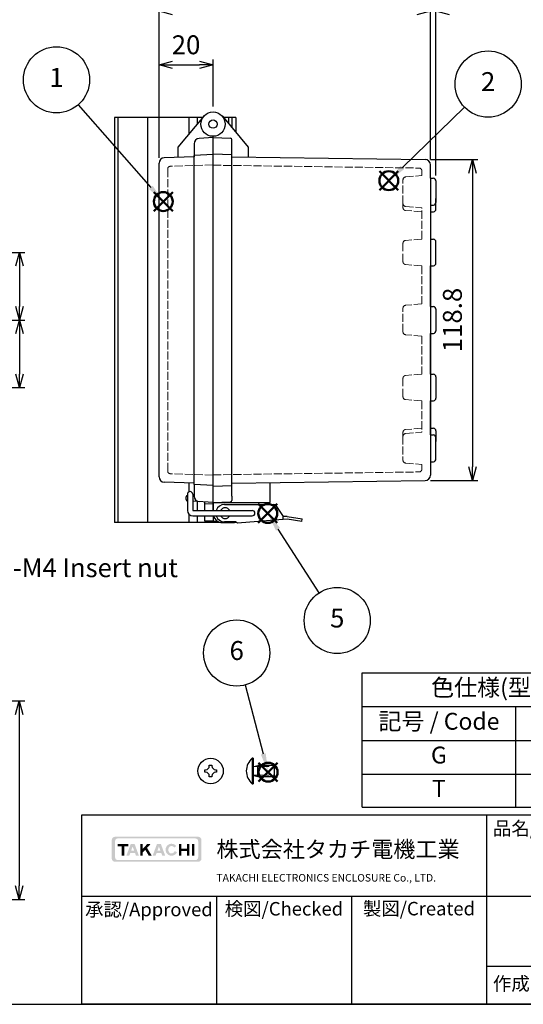
# Model space of a CAD drawing. Units: millimetres. Extents: x 0 to 1662, y 0 to 560.
# Drawn here: x 397 to 584, y 0 to 364 of the extents above; entities that cross this region are included whole.
import ezdxf
from ezdxf.enums import TextEntityAlignment as Align

# ---------------------------------------------------------------- set-up
doc = ezdxf.new("R2010")
doc.units = ezdxf.units.MM
doc.header["$LTSCALE"] = 2
doc.linetypes.add('AM_ISO02W050x2', pattern=[3.75, 3, -0.75])
doc.linetypes.add('gen7a', pattern=[6.875, 4.75, -0.875, 0.375, -0.875])
doc.layers.add('7A', color=4, linetype='gen7a')
doc.layers.add('RAHM2', color=1, linetype='Continuous')
doc.layers.add('AM_12', color=7, linetype='Continuous', lineweight=50, plot=False)
for name, color, linetype, lineweight in [('AM_5', 3, 'Continuous', 25), ('AM_8', 1, 'Continuous', 25), ('ﾄｯﾌﾟｶﾊﾞｰ', 7, 'Continuous', 25), ('ﾄｯﾌﾟｶﾊﾞｰ0', 7, 'AM_ISO02W050x2', 13), ('ﾋﾞｽ', 8, 'Continuous', 25), ('ﾋﾞｽ0', 8, 'AM_ISO02W050x2', 13), ('ﾎﾞﾃﾞｨｰ', 2, 'Continuous', 25), ('ﾎﾞﾃﾞｨｰ0', 2, 'AM_ISO02W050x2', 13), ('ﾗｯﾁ', 3, 'Continuous', 25), ('ﾗｯﾁ金具', 6, 'Continuous', 25), ('ﾙｰﾌ', 7, 'Continuous', 25)]:
    doc.layers.add(name, color=color, linetype=linetype, lineweight=lineweight)
doc.styles.add('ACISOTS', font='isocp.shx', dxfattribs={"height": 1, "bigfont": 'extfont.shx'})
doc.styles.get("Standard").update_dxf_attribs({"font": 'ISOCP.SHX', "bigfont": 'EXTFONT.SHX'})
doc.styles.add('takachi1', font='txt', dxfattribs={"height": 2.5})
doc.dimstyles.new('AM_ISO$0', dxfattribs={"dimtxt": 3.5, "dimasz": 2.5, "dimexe": 1, "dimexo": 1, "dimgap": 1.5, "dimtad": 1, "dimdsep": 46, "dimtxsty": 'Standard', "dimblk": 'OPEN30', "dimcen": 0, "dimclrd": 3, "dimclre": 3, "dimclrt": 2, "dimadec": 0, "dimazin": 2, "dimtp": 0.1, "dimtm": 0.1, "dimtfac": 0.71, "dimtmove": 0, "dimatfit": 3, "dimldrblk": 'OPEN30', "dimfxl": 0, "dimlwd": -1, "dimlwe": -1, "dimarcsym": 0})

# ---------------------------------------------------------------- blocks, each defined once
blk = doc.blocks.new('TK-A3')
blk.add_lwpolyline([(0, 0), (403, 0), (403, 280), (0, 280.0000000000001)], close=True)
blk = doc.blocks.new('A$C0FAF06CF')
at = {"layer": 'AM_8'}
h = blk.add_hatch(color=1, dxfattribs=at)
edge = h.paths.add_edge_path()
edge.add_line((-8.013599999999968, -2.411500000000411), (8.013600000000068, -2.411500000000414))
edge.add_arc((8.013600000000054, -1.773380000000513), 0.6381199999999012, 270, 360)
edge.add_line((8.651719999999955, -1.773380000000513), (8.651719999999969, 1.773379999999486))
edge.add_arc((8.013600000000025, 1.773379999999429), 0.638119999999958, 5.103880138248065e-12, 90.0000000000013)
edge.add_line((8.013599999999997, 2.411499999999391), (-8.013599999999997, 2.411499999999387))
edge.add_arc((-8.013600000000025, 1.773379999999436), 0.638119999999951, 89.99999999999682, 179.9999999999955)
edge.add_line((-8.651719999999983, 1.773379999999486), (-8.651719999999983, -1.773380000000506))
edge.add_arc((-8.013600000000025, -1.773380000000458), 0.638119999999951, 180.0000000000043, 270.0000000000045)
edge = h.paths.add_edge_path(flags=16)
edge.add_line((-7.471939999999961, 2.092439999999486), (7.471940000000018, 2.092439999999479))
edge.add_arc((7.471940000000046, 1.550779999999479), 0.5416600000000003, 7.958078640513122e-13, 90.00000000000148, ccw=False)
edge.add_line((8.013600000000025, 1.550779999999486), (8.013600000000025, -1.550780000000506))
edge.add_arc((7.471940000000018, -1.550780000000502), 0.5416600000000074, 270, 359.99999999999966, ccw=False)
edge.add_line((7.471940000000018, -2.092440000000506), (-7.471939999999961, -2.092440000000513))
edge.add_arc((-7.471939999999961, -1.550780000000506), 0.5416600000000074, 180, 270, ccw=False)
edge.add_line((-8.013599999999968, -1.550780000000506), (-8.013599999999968, 1.550779999999486))
edge.add_arc((-7.471939999999961, 1.550779999999486), 0.5416600000000003, 90, 180, ccw=False)
for points in [[(-5.453699999999969, 0.5935999999994923), (-5.453699999999969, 1.038799999999492), (-7.531299999999987, 1.038799999999492), (-7.531299999999987, 0.5935999999994923), (-6.759619999999984, 0.5935999999994923), (-6.759619999999984, -1.224300000000516), (-6.225379999999973, -1.224300000000516), (-6.225379999999973, 0.5935999999994923)], [(-3.146079999999984, 1.038799999999492), (-3.146079999999984, -1.224300000000516), (-2.671199999999942, -1.224300000000516), (-2.671199999999942, -0.6184186206901412), (-2.193432261217481, -0.1027759420753025), (-1.520149446800417, -1.224300000000516), (-0.9571799999999939, -1.224300000000516), (-1.851807874889658, 0.2659306476478651), (-1.135707252964409, 1.038799999999492), (-1.788279380580377, 1.038799999999492), (-2.671199999999942, 0.08588602895155795), (-2.671199999999942, 1.038799999999492)], [(4.304715008555604, 1.038799999999492), (4.304715008555604, -1.224300000000516), (4.775885008555576, -1.224300000000516), (4.775885008555576, -0.3153500000005121), (5.829525008555606, -0.3153500000005121), (5.829525008555606, -1.224300000000516), (6.300695008555579, -1.224300000000516), (6.300695008555579, 1.038799999999492), (5.829525008555606, 1.038799999999492), (5.829525008555606, 0.1298499999994878), (4.775885008555576, 0.1298499999994878), (4.775885008555576, 1.038799999999492)], [(7.28013500855559, -1.224300000000516), (7.28013500855559, 1.038799999999492), (6.805255008555605, 1.038799999999492), (6.805255008555605, -1.224300000000516)]]:
    blk.add_hatch(color=1, dxfattribs=at).paths.add_polyline_path(points)
h = blk.add_hatch(color=1, dxfattribs=at)
h.paths.add_polyline_path([(-5.264049114754044, -1.224300000000516), (-5.084217508196673, -0.7345800000005109), (-4.161102491803263, -0.7345800000005109), (-3.981270885245877, -1.224300000000516), (-3.420619999999971, -1.224300000000516), (-4.251659999999958, 1.038799999999492), (-4.993659999999977, 1.038799999999492), (-5.82469999999995, -1.224300000000516)])
h.paths.add_polyline_path([(-4.332759934426207, -0.2671200000005083), (-4.912560065573729, -0.2671200000005083), (-4.622659999999968, 0.5223399999994971)], flags=16)
h = blk.add_hatch(color=1, dxfattribs=at)
h.paths.add_polyline_path([(-0.1961891147540484, -1.224300000000516), (-0.01635750819667692, -0.7345800000005109), (0.9067575081967476, -0.7345800000005109), (1.086589114754119, -1.224300000000516), (1.647240000000011, -1.224300000000516), (0.8162000000000376, 1.038799999999492), (0.07420000000001892, 1.038799999999492), (-0.7568399999999542, -1.224300000000516)])
h.paths.add_polyline_path([(0.7351000655737892, -0.2671200000005083), (0.1552999344262673, -0.2671200000005083), (0.4452000000000282, 0.5223399999994971)], flags=16)
h = blk.add_hatch(color=1, dxfattribs=at)
edge = h.paths.add_edge_path()
edge.add_ellipse((2.878960000000006, -0.09275000000052636), major_axis=(0, 0.7271600000000495), ratio=0.8673469387754512, start_angle=304.6510247185947, end_angle=609.4109213221484)
edge.add_line((3.469375036740871, -0.3484654247793539), (3.941135008555591, -0.5527900000005097))
edge.add_arc((2.878960000000006, -0.09275000000051214), 1.157520000000027, 38.550540790803325, 336.58201840165333, ccw=False)
edge.add_line((3.784208621486187, 0.6286219454599618), (3.397792961318373, 0.3206961337928842))
blk = doc.blocks.new('TK-仕様書(和英併記)NEW')
for p, q in [((0, 35), (-193, 35)), ((-193, 35), (-193, 0)), ((-118, 35), (-118, 0)), ((-37, 35), (-37, 0)), ((0, 35), (0, 0)), ((-17.5, 30.5), (-9.5, 31.5)), ((-9.5, 31.5), (-9.5, 25.5)), ((-17.5, 26.5), (-17.5, 30.5)), ((-9.5, 25.5), (-17.5, 26.5)), ((-37, 22), (0, 22)), ((-193, 19.99999999999994), (-37, 19.99999999999994)), ((-168.0000000000001, 19.99999999999994), (-168, 0)), ((-143.0000000000001, 19.99999999999994), (-143, 0)), ((-37, 11), (0, 11)), ((-37.00000000000011, 7), (-118, 7)), ((0, 0), (-193, 0))]:
    blk.add_line(p, q)
for radius in [3, 2]:
    blk.add_circle((-24.5, 28.5), radius)
at = {"layer": '7A'}
for p, q in [((-24.5, 28.5), (-24.5, 32.07478664473149)), ((-24.5, 28.5), (-28.5, 28.5)), ((-24.5, 28.5), (-24.5, 24.78991724228479)), ((-23.5, 28.5), (-8.5, 28.5))]:
    blk.add_line(p, q, dxfattribs=at)
at = {"xscale": 0.96, "yscale": 0.96, "zscale": 0.96}
blk.add_blockref('A$C0FAF06CF', (-179.073778946163, 28.68781725888325), dxfattribs=at)
at = {"attachment_point": 4}
for s, insert, char_height, width in [('{\\fMS Gothic|b0|i0|c128|p49;株式会社タカチ電機工業}', (-167.9945135240808, 28.68781725888325), 3, 42.88159814155517), ('{\\fArial|b0|i0|c128|p34;TAKACHI ELECTRONICS ENCLOSURE Co., LTD.}', (-167.9945135240808, 23.41115279672572), 1.4, 44.44830780058135)]:
    blk.add_mtext(s, dxfattribs=dict(at, insert=insert, char_height=char_height, width=width))
for tag, height, p in [('品名', 3.5, (-106.1561493930892, 27.24999999999994)), ('TITLE', 2.5, (-106.1561493930892, 22.24999999999994)), ('型番', 3.5, (-106.139168248561, 11.75))]:
    blk.add_attdef(tag, text='', height=height).set_placement(p, align=Align.MIDDLE_LEFT)
for tag, height, p in [('GEN-TITLE-SCA', 3, (-18.5, 14.79266317345349)), ('承認', 3.5, (-180.7195176573869, 7.729076668239944)), ('検図', 3.5, (-155.5000000000001, 7.729076668239941)), ('製図', 3.5, (-130.5000000000001, 7.729076668239941)), ('ページNO.', 3.5, (-23, 5.5)), ('総ページ数', 3.5, (-14, 5.5)), ('GEN-TITLE-DAT', 3, (-81.5, 3.5))]:
    blk.add_attdef(tag, text='', height=height).set_placement(p, align=Align.MIDDLE)
at = {"layer": 'RAHM2', "char_height": 2.5}
for s, insert, width, attachment_point in [('品名/Title', (-116.8002551371314, 33.80103540727967), 90, 1), ('尺度/Scale', (-35.80025513713144, 20.80103540727967), 20, 1), ('承認/Approved', (-180.5000000000001, 18.8010354072796), 22.21535073038012, 2), ('検図/Checked', (-155.5, 18.92584712714763), 19.8526851587086, 2), ('製図/Created', (-130.5, 18.95800561859733), 19.44564691649168, 2), ('作成日/Date', (-116.8002551371314, 3.5), 17.84866863742184, 4)]:
    blk.add_mtext(s, dxfattribs=dict(at, insert=insert, width=width, attachment_point=attachment_point))
at = {"layer": 'RAHM2', "color": 0, "insert": (-18.5, 5.5), "char_height": 3.5, "width": 4.469919821818735, "attachment_point": 5}
blk.add_mtext('/', dxfattribs=at)
blk = doc.blocks.new('A$C4B986C65')
at = {"layer": 'ﾋﾞｽ'}
for p, q in [((-2.149999999999977, 0.488636363636374), (-1.856818181818198, 0.488636363636374)), ((-2.15000000000009, -0.4886363636363172), (-2.15000000000009, 0.488636363636374)), ((-0.488636363636374, 1.856818181818198), (-0.488636363636374, 2.15000000000009)), ((-0.488636363636374, 2.15000000000009), (0.4886363636362603, 2.15000000000009)), ((0.4886363636362603, 2.15000000000009), (0.4886363636362603, 1.856818181818255)), ((1.856818181818084, 0.488636363636374), (2.149999999999977, 0.488636363636374)), ((2.149999999999863, 0.488636363636374), (2.149999999999977, -0.4886363636363172)), ((-1.856818181818198, -0.4886363636363172), (-2.15000000000009, -0.4886363636363172)), ((-0.488636363636374, -2.149999999999863), (-0.488636363636374, -1.856818181818084)), ((0.4886363636362603, -2.149999999999977), (-0.488636363636374, -2.149999999999977)), ((0.4886363636362603, -1.856818181818084), (0.4886363636362603, -2.149999999999977)), ((2.149999999999977, -0.4886363636363172), (1.856818181818198, -0.4886363636363172))]:
    blk.add_line(p, q, dxfattribs=at)
blk.add_circle((0, 0), 4.700000000000211, dxfattribs=at)
for centre, start, end in [((-1.856818181818198, 1.856818181818198), 270, 0), ((1.856818181818084, 1.856818181818198), 180, 270), ((-1.856818181818198, -1.856818181818084), 0, 90), ((1.856818181818198, -1.856818181818084), 90, 180)]:
    blk.add_arc(centre, 1.368181818181793, start, end, dxfattribs=at)
blk = doc.blocks.new('A$C2BBE34E4')
at = {"layer": 'ﾋﾞｽ'}
for p, q in [((-7.999999999997043, 4.700000000000045), (-8.288444419041753, 4.700000000000045)), ((-8.288444419041753, 4.700000000000045), (-8.288444419041753, -4.700000000000045)), ((-7.755435039696635, 1.655900562353963), (-6.249999999997952, 1.999999999999545)), ((-6.249999999998067, -1.999999999999545), (-6.249999999997952, 1.999999999999545)), ((0, 1.999999999999545), (-6.249999999997952, 1.999999999999545)), ((0, -1.999999999999545), (0, 1.999999999999545)), ((-7.755435039696635, -1.655900562354077), (-6.249999999998067, -1.999999999999545)), ((-6.249999999998067, -1.999999999999545), (0, -1.999999999999545)), ((-8.288444419041753, -4.699999999999988), (-7.999999999997157, -4.699999999999988))]:
    blk.add_line(p, q, dxfattribs=at)
blk.add_lwpolyline([(-7.999999999997043, 4.700000000000045), (-7.999999999997157, -4.699999999999988)], dxfattribs=at)
for centre, radius, start, end in [((-4.399999999997135, 0), 6.099999999999999, 129.6019270811057, 230.3980729188942), ((-7.799999999996997, 1.85087226366835), 0.2, 179.9999999999967, 282.8750015596203), ((-7.799999999997112, -1.850872263668406), 0.2, 77.1249984403797, 179.9999999999967)]:
    blk.add_arc(centre, radius, start, end, dxfattribs=at)
at = {"layer": 'ﾋﾞｽ0'}
for p, q in [((-7.999999999997043, 1.599999999999567), (0, 1.599999999999567)), ((-7.999999999997043, -1.599999999999567), (0, -1.599999999999567))]:
    blk.add_line(p, q, dxfattribs=at)
blk = doc.blocks.new('_Open30')
at = {"color": 0, "linetype": 'ByBlock', "lineweight": -2}
for p, q in [((-1, 0.26794919), (0, 0)), ((0, 0), (-1, -0.26794919)), ((0, 0), (-1, 0))]:
    blk.add_line(p, q, dxfattribs=at)
blk = doc.blocks.new('*D65')
at = {"layer": 'AM_5', "color": 3, "transparency": 16777216}
for p, q in [((448.7488585443066, 313.2692454912944), (448.7488585443066, 349.6943601475709)), ((453.7488585443066, 347.6943601475709), (463.7444803582166, 347.6943601475709)), ((468.7444803582166, 332.2329356457215), (468.7444803582166, 349.6943601475709))]:
    blk.add_line(p, q, dxfattribs=at)
at = {"layer": 'Defpoints', "color": 0, "transparency": 16777216}
for p in [(468.7444803582166, 347.6943601475709), (468.7444803582166, 330.2329356457215), (448.7488585443066, 311.2692454912944)]:
    blk.add_point(p, dxfattribs=at)
at = {"layer": 'AM_5', "color": 3, "transparency": 16777216, "xscale": 5, "yscale": 5, "zscale": 5, "rotation": 180}
blk.add_blockref('_Open30', (448.7488585443066, 347.6943601475709), dxfattribs=at)
at = {"layer": 'AM_5', "color": 3, "transparency": 16777216, "xscale": 5, "yscale": 5, "zscale": 5}
blk.add_blockref('_Open30', (468.7444803582166, 347.6943601475709), dxfattribs=at)
at = {"layer": 'AM_5', "color": 2, "transparency": 16777216, "insert": (458.7466694512616, 354.1950491239489), "char_height": 7, "attachment_point": 5}
blk.add_mtext('20', dxfattribs=at)
blk = doc.blocks.new('*D66')
at = {"layer": 'AM_5', "color": 3, "transparency": 16777216}
for p, q in [((448.7488585443066, 313.2692454912944), (448.7488585443066, 369.5640808035633)), ((549.2488585443082, 312.638130328293), (549.2488585443082, 369.5640808035633)), ((453.7488585443066, 367.5640808035633), (544.2488585443082, 367.5640808035633))]:
    blk.add_line(p, q, dxfattribs=at)
at = {"layer": 'Defpoints', "color": 0, "transparency": 16777216}
for p in [(549.2488585443082, 367.5640808035633), (448.7488585443066, 311.2692454912944), (549.2488585443082, 310.638130328293)]:
    blk.add_point(p, dxfattribs=at)
at = {"layer": 'AM_5', "color": 3, "transparency": 16777216, "xscale": 5, "yscale": 5, "zscale": 5, "rotation": 180}
blk.add_blockref('_Open30', (448.7488585443066, 367.5640808035633), dxfattribs=at)
at = {"layer": 'AM_5', "color": 3, "transparency": 16777216, "xscale": 5, "yscale": 5, "zscale": 5}
blk.add_blockref('_Open30', (549.2488585443082, 367.5640808035633), dxfattribs=at)
at = {"layer": 'AM_5', "color": 2, "transparency": 16777216, "insert": (498.9988585443074, 374.0640808035633), "char_height": 7, "attachment_point": 5}
blk.add_mtext('100.5', dxfattribs=at)
blk = doc.blocks.new('*D67')
at = {"layer": 'AM_5', "color": 3, "transparency": 16777216}
for p, q in [((549.2488585443082, 312.638130328293), (549.2488585443082, 369.5640808035633)), ((551.2488585443082, 306.7000152505192), (551.2488585443082, 369.5640808035633)), ((544.2488585443082, 367.5640808035633), (539.2488585443082, 367.5640808035633)), ((549.2488585443082, 367.5640808035633), (551.2488585443082, 367.5640808035633)), ((556.2488585443082, 367.5640808035633), (570.9792841289055, 367.5640808035633))]:
    blk.add_line(p, q, dxfattribs=at)
at = {"layer": 'Defpoints', "color": 0, "transparency": 16777216}
for p in [(549.2488585443082, 367.5640808035633), (549.2488585443082, 310.638130328293), (551.2488585443082, 304.7000152505192)]:
    blk.add_point(p, dxfattribs=at)
at = {"layer": 'AM_5', "color": 3, "transparency": 16777216, "xscale": 5, "yscale": 5, "zscale": 5}
blk.add_blockref('_Open30', (549.2488585443082, 367.5640808035633), dxfattribs=at)
at = {"layer": 'AM_5', "color": 3, "transparency": 16777216, "xscale": 5, "yscale": 5, "zscale": 5, "rotation": 180}
blk.add_blockref('_Open30', (551.2488585443082, 367.5640808035633), dxfattribs=at)
at = {"layer": 'AM_5', "color": 2, "transparency": 16777216, "insert": (566.2801994832362, 374.0647697799412), "char_height": 7, "attachment_point": 5}
blk.add_mtext('2', dxfattribs=at)
blk = doc.blocks.new('*S3921')
at = {"layer": 'AM_12', "color": 4}
for p, q in [((381.9112768829908, 295.6962269863764), (388.9112768829908, 302.6962269863763)), ((381.9112768829908, 302.6962269863763), (388.9112768829908, 295.6962269863764))]:
    blk.add_line(p, q, dxfattribs=at)
blk.add_circle((385.4112768829907, 299.1962269863764), 3.5, dxfattribs=at)
blk = doc.blocks.new('*S4224')
at = {"layer": 'AM_12', "color": 4}
for p, q in [((420.6036816361797, 180.2931911296923), (427.6036816361798, 187.2931911296923)), ((420.6036816361797, 187.2931911296923), (427.6036816361798, 180.2931911296923))]:
    blk.add_line(p, q, dxfattribs=at)
blk.add_circle((424.1036816361797, 183.7931911296923), 3.5, dxfattribs=at)
blk = doc.blocks.new('*S4325')
at = {"layer": 'AM_12', "color": 4}
for p, q in [((478.5487057199052, 303.41486797884), (485.5487057199052, 310.41486797884)), ((478.5487057199052, 310.41486797884), (485.5487057199052, 303.41486797884))]:
    blk.add_line(p, q, dxfattribs=at)
blk.add_circle((482.0487057199052, 306.91486797884), 3.5, dxfattribs=at)
blk = doc.blocks.new('*S4426')
at = {"layer": 'AM_5', "color": 3}
blk.add_line((353.9436917543742, 335.0458407117081), (380.7935076686067, 304.4570451245262), dxfattribs=at)
blk.add_circle((345.862595629202, 344.2522724534704), 12.25, dxfattribs=at)
at = {"layer": 'AM_5', "color": 3, "linetype": 'Continuous'}
blk.add_trace([(380.1009078244563, 303.8491042768828), (381.486107512757, 305.0649859721696), (385.4112768829907, 299.1962269863764)], dxfattribs=at)
at = {"layer": 'AM_5', "color": 7, "insert": (345.862595629202, 344.2522724534704), "char_height": 7, "attachment_point": 5, "style": 'ACISOTS'}
blk.add_mtext('1', dxfattribs=at)
blk = doc.blocks.new('*S4729')
at = {"layer": 'AM_5', "color": 3}
blk.add_line((443.1594066069362, 154.4405492144384), (427.915296123253, 177.9219395593767), dxfattribs=at)
blk.add_circle((449.8297319593144, 144.1658589663861), 12.25, dxfattribs=at)
at = {"layer": 'AM_5', "color": 3, "linetype": 'Continuous'}
blk.add_trace([(428.6882610530002, 178.4237481242013), (427.1423311935058, 177.4201309945522), (424.1036816361797, 183.7931911296923)], dxfattribs=at)
at = {"layer": 'AM_5', "color": 7, "insert": (449.8297319593144, 144.1658589663861), "char_height": 7, "attachment_point": 5, "style": 'ACISOTS'}
blk.add_mtext('5', dxfattribs=at)
blk = doc.blocks.new('*S4830')
at = {"layer": 'AM_5', "color": 3}
blk.add_line((510.0417158654917, 334.1280202985284), (487.0678739502213, 311.7942071016911), dxfattribs=at)
blk.add_circle((518.8252602685446, 342.666863763518), 12.25, dxfattribs=at)
at = {"layer": 'AM_5', "color": 3, "linetype": 'Continuous'}
blk.add_trace([(486.425496770988, 312.4549931320753), (487.7102511294543, 311.133421071307), (482.0487057199052, 306.91486797884)], dxfattribs=at)
at = {"layer": 'AM_5', "color": 7, "insert": (518.8252602685446, 342.666863763518), "char_height": 7, "attachment_point": 5, "style": 'ACISOTS'}
blk.add_mtext('2', dxfattribs=at)
blk = doc.blocks.new('*S5231')
at = {"layer": 'AM_12', "color": 4}
for p, q in [((495.8718316711918, 104.5835062830892), (502.871831671192, 111.5835062830892)), ((495.8718316711918, 111.5835062830892), (502.871831671192, 104.5835062830892))]:
    blk.add_line(p, q, dxfattribs=at)
blk.add_circle((499.371831671192, 108.0835062830892), 3.5, dxfattribs=at)
blk = doc.blocks.new('*D139')
at = {"layer": 'AM_5', "color": 3, "transparency": 16777216}
for p, q in [((359.6084043825682, 278.2443189338761), (399.0978938749454, 278.2443189338761)), ((397.0978938749454, 273.2443189338761), (397.0978938749454, 258.2497916666312)), ((359.6084043825682, 253.2497916666312), (399.0978938749454, 253.2497916666312))]:
    blk.add_line(p, q, dxfattribs=at)
at = {"layer": 'Defpoints', "color": 0, "transparency": 16777216}
for p in [(357.6084043825682, 278.2443189338761), (357.6084043825682, 253.2497916666312), (397.0978938749454, 253.2497916666312)]:
    blk.add_point(p, dxfattribs=at)
at = {"layer": 'AM_5', "color": 3, "transparency": 16777216, "xscale": 5, "yscale": 5, "zscale": 5}
for p, rotation in [((397.0978938749454, 278.2443189338761), 90), ((397.0978938749454, 253.2497916666312), 270)]:
    blk.add_blockref('_Open30', p, dxfattribs=dict(at, rotation=rotation))
at = {"layer": 'AM_5', "color": 2, "transparency": 16777216, "insert": (390.5972048985674, 265.7470553002534), "char_height": 7, "attachment_point": 5, "rotation": 90}
blk.add_mtext('25', dxfattribs=at)
blk = doc.blocks.new('*D140')
at = {"layer": 'AM_5', "color": 3, "transparency": 16777216}
for p, q in [((359.6084043825682, 253.2497916666312), (399.066371921434, 253.2497916666312)), ((397.066371921434, 248.2497916666312), (397.066371921434, 233.2552643993845)), ((359.6084043825681, 228.2552643993845), (399.066371921434, 228.2552643993845))]:
    blk.add_line(p, q, dxfattribs=at)
at = {"layer": 'Defpoints', "color": 0, "transparency": 16777216}
for p in [(357.6084043825682, 253.2497916666312), (357.6084043825681, 228.2552643993845), (397.066371921434, 228.2552643993845)]:
    blk.add_point(p, dxfattribs=at)
at = {"layer": 'AM_5', "color": 3, "transparency": 16777216, "xscale": 5, "yscale": 5, "zscale": 5}
for p, rotation in [((397.066371921434, 253.2497916666312), 90), ((397.066371921434, 228.2552643993845), 270)]:
    blk.add_blockref('_Open30', p, dxfattribs=dict(at, rotation=rotation))
at = {"layer": 'AM_5', "color": 2, "transparency": 16777216, "insert": (390.565682945056, 240.7525280330076), "char_height": 7, "attachment_point": 5, "rotation": 90}
blk.add_mtext('25', dxfattribs=at)
blk = doc.blocks.new('*D143')
at = {"layer": 'AM_5', "color": 3, "transparency": 16777216}
for p, q in [((385.5754289405961, 112.2961900833748), (398.9945329451448, 112.2961900833748)), ((396.9945329451448, 107.2961900833748), (396.9945329451448, 43.79027953198376)), ((372.0065939643792, 38.79027953198376), (398.9945329451448, 38.79027953198376))]:
    blk.add_line(p, q, dxfattribs=at)
at = {"layer": 'Defpoints', "color": 0, "transparency": 16777216}
for p in [(383.575428940596, 112.2961900833748), (370.0065939643792, 38.79027953198376), (396.9945329451448, 38.79027953198376)]:
    blk.add_point(p, dxfattribs=at)
at = {"layer": 'AM_5', "color": 3, "transparency": 16777216, "xscale": 5, "yscale": 5, "zscale": 5}
for p, rotation in [((396.9945329451448, 112.2961900833748), 90), ((396.9945329451448, 38.79027953198376), 270)]:
    blk.add_blockref('_Open30', p, dxfattribs=dict(at, rotation=rotation))
at = {"layer": 'AM_5', "color": 2, "transparency": 16777216, "insert": (390.4945329451447, 75.54323480767913), "char_height": 7, "attachment_point": 5, "rotation": 90}
blk.add_mtext('73.5', dxfattribs=at)
blk = doc.blocks.new('*D147')
at = {"layer": 'AM_5', "color": 3, "transparency": 16777216}
for p, q in [((549.2841935348104, 312.6373879666675), (566.7841935348193, 312.6373879666675)), ((564.7841935348193, 307.6373879666675), (564.7841935348195, 198.8621953641595)), ((549.2841935348176, 193.8621953641595), (566.7841935348195, 193.8621953641595))]:
    blk.add_line(p, q, dxfattribs=at)
at = {"layer": 'Defpoints', "color": 0, "transparency": 16777216}
for p in [(547.2841935348104, 312.6373879666675), (547.2841935348176, 193.8621953641595), (564.7841935348195, 193.8621953641595)]:
    blk.add_point(p, dxfattribs=at)
at = {"layer": 'AM_5', "color": 3, "transparency": 16777216, "xscale": 5, "yscale": 5, "zscale": 5}
for p, rotation in [((564.7841935348193, 312.6373879666675), 90), ((564.7841935348195, 193.8621953641595), 270)]:
    blk.add_blockref('_Open30', p, dxfattribs=dict(at, rotation=rotation))
at = {"layer": 'AM_5', "color": 2, "transparency": 16777216, "insert": (558.2841935348193, 253.2497916654133), "char_height": 7, "attachment_point": 5, "rotation": 90}
blk.add_mtext('118.8', dxfattribs=at)

msp = doc.modelspace()

# ---------------------------------------------------------------- linework, layer by layer
at = {"color": 7}
for p, q in [((523.9929626022943, 73), (523.9929626022945, 122.6968750000015)), ((523.9929626022943, 122.6968750000015), (806, 122.6968750000015)), ((523.9929626022943, 110.192500000001), (806, 110.192500000001)), ((523.9929626022943, 73), (806, 73))]:
    msp.add_line(p, q, dxfattribs=at)
at = {"color": 1}
for p, q in [((580.7972096497167, 110.192500000001), (580.7972096497167, 73)), ((523.9929626022943, 97.68812500000104), (806, 97.68812500000104)), ((523.9929626022943, 85.18375000000015), (806, 85.18375000000015))]:
    msp.add_line(p, q, dxfattribs=at)
at = {"layer": 'AM_5', "color": 3}
msp.add_line((480.6331438599078, 118.1825956387334, 104.6535955442859), (487.350981245018, 92.68711851784695, 104.6535955442859), dxfattribs=at)
msp.add_circle((477.511907047529, 130.0282860264252, 104.6535955442859), 12.25, dxfattribs=at)
at = {"layer": 'AM_5', "color": 3, "linetype": 'Continuous'}
msp.add_trace([(486.4598299774588, 92.4523078778023, 104.6535955442859), (488.242132512577, 92.92192915789138, 104.6535955442859), (489.1345451378058, 85.91815258202297, 104.6535955442859)], dxfattribs=at)
at = {"layer": 'ﾄｯﾌﾟｶﾊﾞｰ'}
for p, q in [((465.298034990516, 328.625831777346), (455.7473261873861, 317.243740249394)), ((468.7444803580879, 320.7350152901088), (463.6409259090037, 320.4675493349729)), ((468.7444803582115, 185.7628167725086), (468.7444803582189, 321.2349058351389)), ((455.7473261873861, 317.243740249394), (455.7473261873571, 313.4445921197328)), ((461.7460127276394, 318.4707274853206), (461.7460127276468, 313.6540708696464)), ((461.7460127277631, 313.6540708696464), (450.6786370119376, 313.2675895934224)), ((448.7488585444813, 195.2303625707058), (448.7488585443066, 311.2692454912974)), ((461.7460127277631, 192.8455124674326), (450.6786370119593, 193.2319937436639)), ((461.7445334528726, 192.3800515351954), (461.7444805768655, 188.0285261570182)), ((458.7444803641451, 186.7613768483895), (458.7444803641451, 187.7868945650296)), ((459.2444803583571, 186.2606906756898), (459.2183123860236, 186.2620620810064)), ((461.7444803625953, 188.2868945650296), (461.2442008950206, 188.2868945650296)), ((468.7444803582115, 185.7628167725086), (461.2444803583571, 186.1558751171231)), ((465.7444803600996, 182.7628167693781), (465.7444803600996, 185.9200401102605)), ((465.7444803600996, 178.8151819716365), (465.7444803600996, 180.7628167693781)), ((468.7444803582225, 178.7628167768851), (465.7444803600996, 178.8151819716365)), ((468.7444803582334, 180.7628167693781), (468.7444803582297, 178.7628167768851))]:
    msp.add_line(p, q, dxfattribs=at)
for centre, radius in [((468.7444803582334, 325.7339207404291), 4.499014905292417), ((468.7444803582189, 325.7339207404291), 1.541912387116413)]:
    msp.add_circle(centre, radius, dxfattribs=at)
for centre, radius, start, end in [((463.7455749077676, 318.4707274853114), 1.999562180129963, 93.00000000000591, 180), ((450.7484207256862, 311.2692454912974), 1.999562181379689, 91.9999999997953, 180), ((450.7484207257079, 195.2303378457889), 1.999562181379689, 180, 268.0000000002046), ((459.2444803641451, 187.7868945650296), 0.5, 90, 180), ((459.2444803641451, 186.7613768483859), 0.5, 179.9999999995831, 266.9999999999941), ((463.7444803613402, 188.0276003595134), 1.999999998749999, 180, 266.9999999999941)]:
    msp.add_arc(centre, radius, start, end, dxfattribs=at)
at = {"layer": 'ﾄｯﾌﾟｶﾊﾞｰ0', "ltscale": 0.5}
for p, q in [((468.7444803581025, 310.6972131395812), (452.9130472683359, 310.1443673139582)), ((451.948158034695, 197.3544057607623), (451.9481580345205, 309.1451952628884)), ((468.7444803581243, 195.8023701975051), (452.9130472683579, 196.3552160231354))]:
    msp.add_line(p, q, dxfattribs=at)
at = {"layer": 'ﾄｯﾌﾟｶﾊﾞｰ0'}
msp.add_line((465.7444803600996, 185.2646774997161), (468.7444803583426, 185.2646774997161), dxfattribs=at)
at = {"layer": 'ﾄｯﾌﾟｶﾊﾞｰ0', "ltscale": 0.5}
for centre, start, end in [((452.9479391252139, 309.1451952628957), 91.9999999997953, 180), ((452.9479391252285, 197.3543880741997), 180, 268.0000000002046)]:
    msp.add_arc(centre, 0.9997810906898448, start, end, dxfattribs=at)
at = {"layer": 'ﾎﾞﾃﾞｨｰ'}
for p, q in [((472.1909257280862, 328.6258317791596), (481.7416345371861, 317.2437402440917)), ((468.7444804178454, 185.7628167714611), (468.7444803582115, 321.234905832325)), ((468.7444803582189, 320.7350152869874), (475.2605033761287, 320.5074707491819)), ((475.7444803583535, 188.0119799558868), (475.7429479930329, 320.0078847236525)), ((481.7416345371861, 317.2437402440917), (481.7416345372077, 313.5457864169883)), ((461.7445334528726, 192.3800515351954), (461.746012727646, 314.1196093243052)), ((468.7444803968728, 314.4863834732462), (461.746012727646, 314.1196093243052)), ((468.7444803940401, 314.7863177973278), (475.7430114484038, 314.5419237076039)), ((475.7430220475752, 313.6289252259239), (547.2841935348101, 312.6373879666674)), ((549.2488585443082, 305.7150521489099), (549.2488585443082, 310.638130328293)), ((549.2488585443082, 305.7150521513017), (549.2488585443155, 195.8614530025338)), ((549.2488585443155, 305.7150521513016), (550.420348545922, 305.6852011131981)), ((551.2488585443242, 304.7000152528896), (551.2488585443242, 296.7822671973487)), ((549.2488585443155, 295.7672302989579), (550.4203485460455, 295.7970813370615)), ((549.2488585443155, 295.7672302989579), (549.2488585443155, 283.2182298612366)), ((551.2488585443128, 294.2810667199069), (551.2488585443118, 298.2399407476756)), ((549.2488585443183, 293.2660298215001), (550.4203485459378, 293.295880859603)), ((549.2488585443307, 283.2182298612339), (550.4203485459484, 283.188378823131)), ((551.2488585443251, 274.2854449072971), (551.2488585443234, 282.2031929628271)), ((549.2488585443307, 273.2704080088902), (550.4203485459501, 273.3002590469932)), ((549.2488585443155, 258.2237025916116), (549.2488585443125, 273.2704080065167)), ((549.2488585443224, 258.2237025916186), (550.420348545942, 258.1938515535156)), ((551.2488585443169, 257.2086656932118), (551.2488585443152, 249.2909176376818)), ((549.2488585443224, 248.275880739275), (550.4203485459402, 248.305731777378)), ((549.2488585443155, 233.2291753243747), (549.2488585443155, 248.2758807392444)), ((549.2488585443307, 233.229175324372), (550.4203485459501, 233.1993242862691)), ((551.2488585443251, 232.2141384259652), (551.2488585443234, 224.2963903704353)), ((549.2488585443307, 223.2813534720284), (550.4203485459484, 223.3112045101314)), ((549.2488585443155, 210.7323530343042), (549.2488585443155, 223.2813534720258)), ((549.2488585443183, 213.2335535117622), (550.4203485459378, 213.2037024736593)), ((551.2488585443128, 212.2185166133554), (551.2488585443118, 208.2596425855868)), ((549.2488585443155, 210.7323530343042), (550.4203485460455, 210.7025019962008)), ((551.2488585443242, 201.7995680803728), (551.2488585443242, 209.7173161359135)), ((549.2488585443155, 200.7845311819607), (550.420348545922, 200.8143822200642)), ((475.7444241517742, 192.8535397214493), (547.2841935348174, 193.8621953641596)), ((468.7444803554602, 192.0131998629323), (461.7445334528726, 192.3800515351954)), ((468.7444803557341, 191.7132655326004), (475.7444345516381, 191.957709319523)), ((489.7444803583426, 193.0509297300109), (489.7444803583462, 185.7628167693872)), ((468.7444803583535, 185.7628167693836), (475.2619301066921, 185.9904111297144)), ((471.7444803583607, 185.7628167693836), (471.7444803583607, 185.8675790778505)), ((475.7444803583535, 188.0119799558813), (475.7444803583389, 186.7628167693872)), ((475.7444803583389, 186.7628167693872), (475.7444803583389, 186.4901065432201)), ((468.7444803583535, 185.7628167693836), (489.7444803583462, 185.7628167693872)), ((468.7444803583426, 180.7628167693816), (468.7444803583426, 178.7628167693836)), ((468.7444803583607, 178.7628167693836), (470.394618214152, 178.7916200327979))]:
    msp.add_line(p, q, dxfattribs=at)
for centre, radius, start, end in [((475.2430574476897, 320.0078847236525), 0.4998905453449225, 0, 88.00000000020472), ((547.2492963629286, 310.638130328293), 1.999562181379689, 0, 89.00000000012842), ((550.2488585443243, 304.7000152528894), 1, 0, 80.125537796307), ((550.2488585443243, 296.7822671973486), 1, 279.8744622031917, 0), ((550.2488585443128, 294.2810667199069), 1, 279.8744622029777, 0), ((550.2488585443234, 282.2031929628271), 1, 0, 80.12553779702232), ((550.2488585443251, 274.2854449072971), 1, 279.8744622029777, 0), ((550.248858544317, 257.2086656932118), 1, 0, 80.12553779702232), ((550.2488585443152, 249.2909176376818), 1, 279.8744622029777, 0), ((550.2488585443251, 232.2141384259652), 1, 0, 80.12553779702232), ((550.2488585443234, 224.2963903704353), 1, 279.8744622029777, 0), ((550.2488585443128, 212.2185166133554), 1, 0, 80.12553779702232), ((550.2488585443243, 209.7173161359137), 1, 0, 80.12553779680826), ((550.2488585443243, 201.7995680803729), 1, 279.8744622036929, 0), ((547.2492963629359, 195.8614530025338), 1.999562181379689, 270.9999999998715, 0), ((475.2444803583389, 186.4901065432239), 0.5, 271.9999999997953, 359.9999999997916)]:
    msp.add_arc(centre, radius, start, end, dxfattribs=at)
at = {"layer": 'ﾎﾞﾃﾞｨｰ0', "ltscale": 0.5}
for p, q in [((468.7444803582115, 310.5376386284077), (545.0672265493452, 309.4762984361178)), ((539.9987281846027, 306.1804552305497), (546.0495590541198, 306.7098343365527)), ((546.0495590540942, 306.7098343341427), (546.0495590540942, 308.4766696169305)), ((539.0860837574602, 296.2978038415171), (539.0860837574567, 305.1844786087535)), ((539.0860837574559, 294.7913855493448), (539.0860837574573, 296.2978038415181)), ((539.9987281846027, 295.301827219719), (546.0495590541198, 294.7724481137178)), ((546.0495590541188, 293.2660298215001), (539.9987281845981, 293.7954089275468)), ((546.0495590541088, 283.2182298612356), (546.0495590541088, 294.7724481137251)), ((539.0860837574683, 281.6928741333928), (539.0860837574719, 278.2443189350657)), ((546.0495590541311, 283.2182298612376), (539.9987281846106, 282.6888507551909)), ((539.0860837574683, 274.795763736735), (539.0860837574719, 278.2443189350621)), ((546.0495590541311, 273.2704080088902), (539.9987281846106, 273.799787114937)), ((546.0495590541009, 273.2704080065189), (546.0495590541051, 259.2184847768446)), ((546.0495590541234, 259.2184847768427), (539.9987281846062, 258.6891056707961)), ((539.0860837574676, 248.8064542818562), (539.0860837574676, 257.6931290489998)), ((546.0495590541307, 247.2810985540078), (539.9987281846027, 247.81047766006)), ((546.0495590541088, 247.2810985540042), (546.0495590541088, 233.2291753243701)), ((546.0495590541311, 233.229175324372), (539.9987281846106, 232.6997962183253)), ((539.0860837574683, 231.7038195965273), (539.0860837574719, 228.2552643982002)), ((539.0860837574683, 224.8067091998695), (539.0860837574719, 228.2552643981966)), ((546.0495590541311, 223.2813534720248), (539.9987281846106, 223.8107325780715)), ((546.0495590541088, 223.2813534720267), (546.0495590541088, 211.7271352195373)), ((539.0860837574559, 211.7081977839175), (539.0860837574573, 210.2017794917442)), ((546.0495590541188, 213.2335535117622), (539.9987281845981, 212.7041744057155)), ((539.9987281846027, 211.1977561135433), (546.0495590541198, 211.7271352195445)), ((539.0860837574602, 210.2017794917452), (539.0860837574567, 201.3151047245087)), ((468.744480413359, 195.9546836384479), (545.0672265493524, 197.0232848947237)), ((539.9987281846027, 200.3191281027126), (546.0495590541198, 199.7897489967096)), ((546.0495590541051, 199.7897489967061), (546.0495590541051, 198.022913713911))]:
    msp.add_line(p, q, dxfattribs=at)
for centre, radius, start, end in [((540.0858648481465, 305.1844786087535), 0.999781090689794, 95.00000000007866, 180), ((545.0497779634045, 308.4766696169305), 0.9997810906898448, 0, 89.00000000012842), ((540.0858648481501, 296.2978038415171), 0.999781090689794, 180, 264.9999999999205), ((540.0858648481457, 294.7913855493448), 0.9997810906898448, 180, 264.9999999997138), ((540.085864848158, 281.6928741333928), 0.9997810906898448, 95.00000000028618, 180), ((540.085864848158, 274.795763736735), 0.9997810906898448, 180, 264.9999999997138), ((540.0858648481574, 257.6931290489998), 0.999781090689794, 95.00000000049643, 180), ((540.0858648481574, 248.8064542818562), 0.999781090689794, 180, 264.9999999995035), ((540.085864848158, 231.7038195965273), 0.9997810906898448, 95.00000000028618, 180), ((540.085864848158, 224.8067091998695), 0.9997810906898448, 180, 264.9999999997138), ((540.0858648481457, 211.7081977839175), 0.9997810906898448, 95.00000000028618, 180), ((540.0858648481501, 210.2017794917452), 0.999781090689794, 95.00000000007866, 180), ((540.0858648481465, 201.3151047245087), 0.999781090689794, 180, 264.9999999999205), ((545.0497779634117, 198.022913713911), 0.9997810906898448, 270.9999999998715, 0)]:
    msp.add_arc(centre, radius, start, end, dxfattribs=at)
at = {"layer": 'ﾗｯﾁ'}
for p, q in [((468.7444803582334, 182.7628167693781), (468.7444804178454, 185.7628167693816)), ((468.7444803583426, 185.7628167693816), (468.7444803583426, 182.7628167693816)), ((468.7444803583426, 185.7628167693816), (489.7444803583389, 185.762816769329)), ((489.7444803583352, 185.0128167693816), (489.7444803583389, 185.7628167693816)), ((472.2444803583426, 178.2628167693817), (476.7444803583426, 178.2628167693817)), ((476.7444803583426, 178.2628167693817), (476.7444803583426, 178.5128167693816))]:
    msp.add_line(p, q, dxfattribs=at)
msp.add_arc((472.2444803583426, 181.7628167693816), 3.500000000000113, 196.6015495990027, 270, dxfattribs=at)
at = {"layer": 'ﾗｯﾁ金具'}
for p, q in [((459.2444803583571, 188.7632545898721), (459.2444803583571, 182.7628167693781)), ((461.2444803583571, 188.7632545898721), (461.2444803583571, 182.7628167693781)), ((461.2444803583571, 182.7628167693781), (483.2444803583426, 182.7628167693781)), ((472.99448026891, 185.0128167693816), (491.2306128267923, 185.0128167693816)), ((492.0436557907929, 184.5950204611343), (494.7444802689138, 180.5233399134956)), ((461.2444803583571, 180.7628167693781), (483.2444803583426, 180.7628167693781)), ((496.2444802689138, 179.5128167693816), (477.7444802689174, 178.0128167693816)), ((496.2444802689138, 180.5233399134956), (494.7444802689138, 180.5233399134956)), ((494.7444802689138, 179.397432153997), (494.7444802689138, 180.5233399134956)), ((496.2444802689138, 180.5233399134956), (501.7744673791135, 179.7189781520171)), ((501.6305275334093, 178.7293917127279), (496.2444802689138, 179.5128167693816)), ((501.6305275334093, 178.7293917127279), (501.7744673791135, 179.7189781520171)), ((477.0284004090213, 178.5128167693816), (472.99448026891, 178.5128167693816)), ((477.7444802689174, 178.0128167693816), (477.0284004090213, 178.5128167693816))]:
    msp.add_line(p, q, dxfattribs=at)
for centre, radius, start, end in [((460.2444803583571, 188.7632545898739), 1, 90, 180), ((460.2444803583571, 188.7632545898721), 1, 0, 90), ((461.2444803583571, 182.7628167693781), 2, 180, 270), ((472.99448026891, 181.7628167693816), 3.25, 90, 162.0797868606446), ((473.2444803583424, 181.7628167693816), 2, 29.99999999987211, 150.0000000001279), ((483.2444803583426, 181.7628167693781), 1, 0, 90), ((491.2306128267923, 184.0128167693816), 1, 35.60568831224708, 90), ((472.99448026891, 181.7628167693816), 3.25, 197.920213139458, 270), ((473.2444803583424, 181.7628167693816), 2, 210.0000000001504, 329.9999999998496), ((483.2444803583426, 181.7628167693816), 1, 270, 0)]:
    msp.add_arc(centre, radius, start, end, dxfattribs=at)
at = {"layer": 'ﾙｰﾌ'}
for p, q in [((432.1988585443939, 328.2497916666773), (432.1988585443939, 178.2497916666775)), ((465.0146641964765, 328.2497916666773), (432.1988585443939, 328.2497916666773)), ((433.5384763057859, 328.2497916666773), (433.5384763057859, 178.2497916666775)), ((444.4671164366347, 328.2497916666773), (444.4671164366347, 178.2497916666775)), ((459.788858544394, 328.2497916666773), (459.788858544394, 322.0602509554444)), ((462.8388585443906, 328.2497916666773), (462.8388585443905, 325.6950994128529)), ((477.1988585444086, 328.2497916666773), (472.4742965199903, 328.2497916666773)), ((474.4502018713283, 328.2497916666773), (474.4502018713283, 325.9333313187882)), ((475.7488585434306, 328.2497916666773), (475.7488585434306, 324.3856525642632)), ((477.1988585444086, 328.2497916666773), (477.1988585444086, 322.6576098538358)), ((459.788858544394, 192.9138577975266), (459.788858544394, 189.6534280351311)), ((462.8388585443872, 186.0723172970561), (462.8388585443872, 182.7628167693782)), ((459.7888585443939, 181.3912610341947), (459.788858544394, 178.2497916666775)), ((462.8388585443872, 180.7628167693781), (462.8388585443872, 178.2497916666775)), ((477.1988585444102, 178.2497916666775), (432.1988585443939, 178.2497916666775)), ((474.4502018713283, 178.5128167693816), (474.4502018713283, 178.2497916666775)), ((475.748858543433, 178.5128167693816), (475.748858543433, 178.2497916666775)), ((477.1988585444102, 178.3937950338635), (477.1988585444102, 178.2497916666775))]:
    msp.add_line(p, q, dxfattribs=at)

# ---------------------------------------------------------------- block references
at = {"lineweight": 0, "xscale": 2, "yscale": 2, "zscale": 2}
msp.add_blockref('TK-A3', (0, 0), dxfattribs=at)
msp.add_blockref('TK-仕様書(和英併記)NEW', (806, 0), dxfattribs=at).add_auto_attribs({'品名': '防水･防塵ルーフ付ABSﾌﾟﾗﾎﾞｯｸｽ', 'TITLE': 'IP65 ABS PLASTIC BOX with OUTDOOR ROOF', 'GEN-TITLE-DAT': '2018/10/12', 'GEN-TITLE-SCA': '1:2', 'ページNO.': '1', '総ページ数': '2'})
at = {"layer": 'AM_12'}
for name, p in [('*S4325', (51.7778745854789, -2.104000776870635)), ('*S3921', (64.91108049260173, -2.120943744465421)), ('*S4224', (64.91108049260173, -2.120943744465421)), ('*S5231', (-10.23728653338618, -22.16535370106622, 104.6535955442859))]:
    msp.add_blockref(name, p, dxfattribs=at)
at = {"layer": 'AM_5'}
for name, p in [('*S4426', (64.91108049260173, -2.120943744465421)), ('*S4830', (51.7778745854789, -2.104000776870635)), ('*S4729', (64.91108049260173, -2.120943744465421))]:
    msp.add_blockref(name, p, dxfattribs=at)
at = {"layer": 'ﾋﾞｽ'}
for name, p in [('A$C4B986C65', (467.8508488168957, 86.3470540476875)), ('A$C2BBE34E4', (491.5587383862626, 86.3470540476875))]:
    msp.add_blockref(name, p, dxfattribs=at)

# ---------------------------------------------------------------- texts
at = {"insert": (389.3615623144874, 165.0355498809545), "char_height": 6.95, "attachment_point": 1, "style": 'takachi1'}
msp.add_mtext_dynamic_manual_height_columns('{\\Fisocp3|c128;\\C2;2-M4 Insert nut}', width=66.59848879210222, gutter_width=12.5, heights=[0], dxfattribs=at)
at = {"color": 2, "insert": (664.9964813011471, 116.4446875000012), "char_height": 6.253333333333334, "attachment_point": 5, "style": 'ACISOTS'}
msp.add_mtext('色仕様(型番末尾□) / Color Type(End of product number□)', dxfattribs=at)
at = {"color": 2, "char_height": 6.25, "attachment_point": 5, "style": 'ACISOTS'}
for s, insert, width in [('記号 / Code', (552.3950861260055, 103.9403125000008), 53.4282955768967), ('G', (552.3950861260055, 91.4359375000015), 3.928105247663969), ('T', (552.3950861260055, 79.09187500000007), 3.352656454131913)]:
    msp.add_mtext(s, dxfattribs=dict(at, insert=insert, width=width))
at = {"layer": 'AM_5', "color": 7, "insert": (477.511907047529, 130.0282860264252, 104.6535955442859), "char_height": 7, "attachment_point": 5, "style": 'ACISOTS'}
msp.add_mtext('6', dxfattribs=at)

# ---------------------------------------------------------------- dimensions: what is measured, and where the dimension line sits
at = {"layer": 'AM_5'}
for base, p2, override, picture, middle in [((549.2488585443082, 367.5640808035633), (549.2488585443082, 310.638130328293), {"dimscale": 2, "dimtix": 1}, '*D66', (498.9988585443074, 374.0640808035633)), ((468.7444803582166, 347.6943601475709), (468.7444803582166, 330.2329356457215), {"dimscale": 2}, '*D65', (458.7466694512616, 354.1950491239489))]:
    dim = msp.add_linear_dim(base=base, p1=(448.7488585443066, 311.2692454912944), p2=p2, dimstyle='AM_ISO$0', override=override, dxfattribs=at)
    dim.commit()
    dim.dimension.update_dxf_attribs({"geometry": picture, "text_midpoint": middle})
dim = msp.add_linear_dim(base=(549.2488585443082, 367.5640808035633), p1=(551.2488585443082, 304.7000152505192), p2=(549.2488585443082, 310.638130328293), dimstyle='AM_ISO$0', override={"dimscale": 2, "dimtix": 1}, dxfattribs=at)
dim.commit()
dim.dimension.update_dxf_attribs({"geometry": '*D67', "text_midpoint": (566.2801994832362, 367.5640808035633), "dimtype": 160})
for base, p1, p2, angle, picture, middle in [((564.7841935348195, 193.8621953641595), (547.2841935348101, 312.6373879666674), (547.2841935348174, 193.8621953641594), 90, '*D147', (564.7841935348193, 253.2497916654133)), ((397.0978938749454, 253.2497916666312), (357.6084043825681, 278.2443189338759), (357.608404382568, 253.2497916666311), 90.00000000000001, '*D139', (397.0978938749454, 265.7470553002534)), ((397.066371921434, 228.2552643993845), (357.608404382568, 253.2497916666311), (357.608404382568, 228.2552643993844), 90.00000000000001, '*D140', (397.066371921434, 240.7525280330076))]:
    dim = msp.add_linear_dim(base=base, p1=p1, p2=p2, angle=angle, dimstyle='AM_ISO$0', override={"dimscale": 2, "dimdec": 1}, dxfattribs=at)
    dim.commit()
    dim.dimension.update_dxf_attribs({"geometry": picture, "text_midpoint": middle, "dimtype": 160})
dim = msp.add_linear_dim(base=(396.9945329451448, 38.79027953198376), p1=(383.5754289405959, 112.2961900833747), p2=(370.0065939643791, 38.79027953198374), angle=90.00000000055995, dimstyle='AM_ISO$0', override={"dimscale": 2, "dimdec": 1}, dxfattribs=at)
dim.commit()
dim.dimension.update_dxf_attribs({"geometry": '*D143', "text_midpoint": (390.4945329451447, 75.54323480767913)})

doc.saveas('drawing.dxf')
